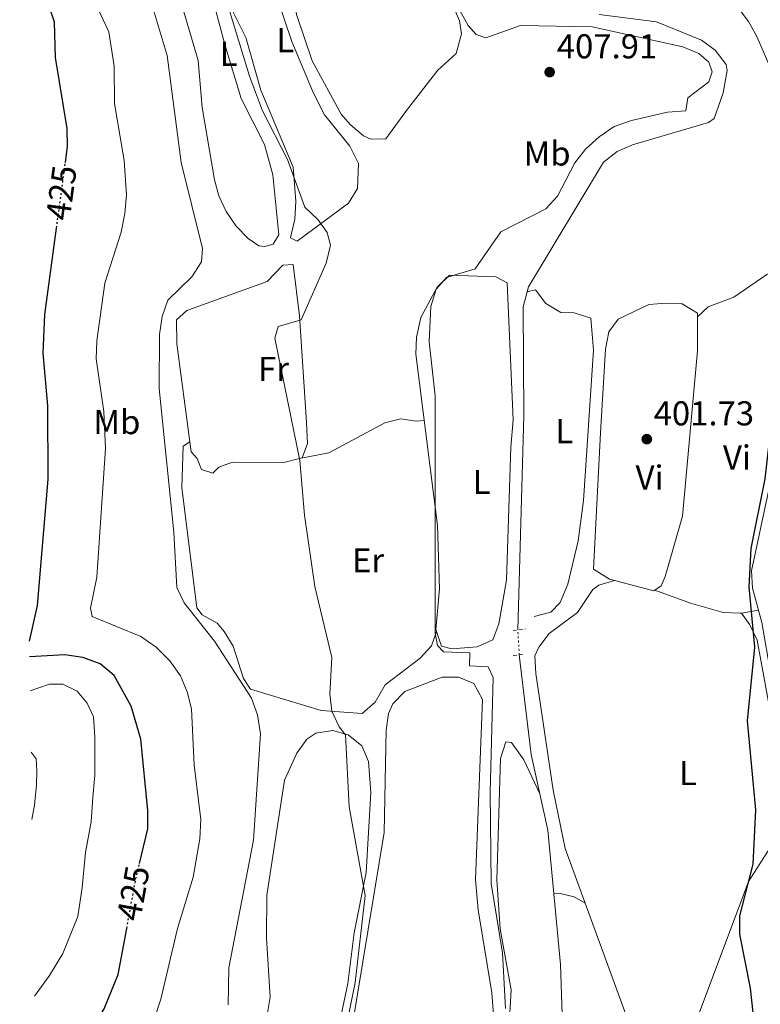
# Model space of a CAD drawing. Units: metres. Extents: x 601696 to 605177, y 4655143 to 4657505.
# Drawn here: x 601711 to 601926, y 4656165 to 4656451 of the extents above; entities that cross this region are included whole.
import ezdxf
from ezdxf.enums import TextEntityAlignment as Align

# ---------------------------------------------------------------- set-up
doc = ezdxf.new("R2010")
doc.units = ezdxf.units.M
doc.header["$MEASUREMENT"] = 0
doc.linetypes.add('DGN Style 2', pattern=[1.7399219301090239, 1.043953158065414, -0.6959687720436097])
doc.linetypes.add('DGN Style 5', pattern=[1.217945351076317, 0.5219765790327072, -0.6959687720436097])
for name, color, linetype, lineweight in [('Acequia sin especificar', 4, 'Continuous', 0), ('Acequia sin especificar no vista', 4, 'DGN Style 5', 0), ('Cota de curva de nivel directora', 7, 'Continuous', 0), ('Cota de punto acotado terreno', 7, 'Continuous', 0), ('Curva de nivel directora', 30, 'Continuous', 30), ('Curva de nivel directora no vista', 30, 'DGN Style 5', 30), ('Curva de nivel intermedia', 30, 'Continuous', 0), ('Etiqueta de uso rústico', 92, 'Continuous', 0), ('Línea de cambio de uso (parcela vista)', 92, 'Continuous', 0), ('Pontón-alcantarilla (pasos de agua)', 1, 'DGN Style 2', 0), ('Punto acotado terreno (símbolo)', 7, 'Continuous', 0)]:
    doc.layers.add(name, color=color, linetype=linetype, lineweight=lineweight)
doc.styles.add('Style-Arial', font='arial.ttf')

# ---------------------------------------------------------------- blocks, each defined once
blk = doc.blocks.new('5PATER')
at = {"layer": 'Punto acotado terreno (símbolo)', "linetype": 'Continuous', "lineweight": 0}
h = blk.add_hatch(color=51, dxfattribs=at)
edge = h.paths.add_edge_path()
edge.add_ellipse((0, 0), major_axis=(-0.1095731443231308, -0.1110710700762829), ratio=0.9994222409660317, start_angle=0, end_angle=360)

msp = doc.modelspace()

# ---------------------------------------------------------------- linework, layer by layer
at = {"layer": 'Acequia sin especificar', "color": 4, "linetype": 'Continuous', "lineweight": 0}
for points in [[(601837.5999999996, 4656595.32, 402.0500000000029), (601839.4600000001, 4656590.699999999, 402.0200000000041), (601840.8499999996, 4656585.890000001, 401.8600000000006), (601843.1600000003, 4656570.560000001, 401.7200000000012), (601844.8799999999, 4656565.16, 401.7100000000065), (601848.9100000003, 4656555.949999999, 400.9600000000065), (601854.8499999996, 4656547.289999999, 400.6499999999942), (601862.1200000001, 4656528.24, 400.0500000000029), (601865.4600000001, 4656524.41, 400.0500000000029), (601874.04, 4656519.480000001, 399.8999999999942), (601877.8600000005, 4656516.16, 399.75), (601891, 4656499.82, 399.8999999999942), (601896.3099999996, 4656490.49, 400.0500000000029), (601900.2300000006, 4656475.57, 400.0500000000029), (601902.1399999997, 4656470.939999999, 400.1999999999971), (601909.0199999996, 4656466.430000001, 400.0500000000029), (601912.75, 4656462.850000001, 399.8999999999942), (601922.29, 4656450.09, 399.8999999999942), (601924.7300000006, 4656445.720000001, 399.8999999999942), (601932.9100000003, 4656426.789999999, 399.8999999999942), (601934.4100000003, 4656421.810000001, 399.8999999999942), (601934.6200000001, 4656419.350000001, 399.8999999999942)], [(601855.3300000001, 4656273.34, 402.6600000000035), (601857.0700000003, 4656335.51, 402.5099999999948), (601856.8300000001, 4656367.189999999, 402.9600000000065), (601858.4000000004, 4656373.039999999, 403.1100000000006), (601880.1600000003, 4656409.220000001, 403.6399999999995), (601884.1799999997, 4656412.289999999, 403.7200000000012), (601888.6500000004, 4656414.230000001, 403.7299999999959), (601910.7000000002, 4656420.75, 403.570000000007), (601912.2800000003, 4656421.890000001, 403.6000000000058), (601914.9400000004, 4656429.390000001, 403.7200000000012), (601916.0800000001, 4656435.859999999, 403.570000000007), (601915.8099999996, 4656437.58, 403.570000000007), (601912.6500000004, 4656441.74, 403.570000000007), (601908.6500000004, 4656444.630000001, 403.570000000007), (601895.5700000003, 4656449.960000001, 403.4900000000052), (601878.9199999999, 4656452.100000001, 403.1999999999971)], [(601936.4100000003, 4656410.890000001, 399.7400000000052), (601939.2699999996, 4656405.32, 399.2899999999936), (601946.1299999999, 4656385.930000001, 399.1399999999995), (601945.8399999999, 4656382.16, 399.1399999999995), (601942.5300000003, 4656372.689999999, 398.9900000000052), (601933.1799999997, 4656337.199999999, 398.5299999999988), (601923.1799999997, 4656290.49, 398.679999999993), (601923.4800000006, 4656285.5, 398.5299999999988), (601926.1900000004, 4656275.560000001, 398.679999999993), (601929.6399999997, 4656255.4, 398.5299999999988), (601935.9600000001, 4656235.140000001, 398.679999999993), (601937.7400000002, 4656214.619999999, 398.5299999999988), (601940.1699999999, 4656199.279999999, 398.2299999999959), (601942.7199999997, 4656194.859999999, 398.2299999999959), (601950.8300000001, 4656188.859999999, 398.2299999999959), (601965.9900000002, 4656184.34, 398.2299999999959), (601984.0300000003, 4656174.289999999, 398.0800000000018), (601992.04, 4656167.980000001, 398.2299999999959), (601995.8700000001, 4656162.609999999, 398.2299999999959)], [(601855.75, 4656266.09, 403.1100000000006), (601859.2400000002, 4656237.17, 402.8999999999942), (601864.04, 4656215.24, 402.8099999999977), (601867.6699999999, 4656176.199999999, 402.8099999999977), (601868.29, 4656158.880000001, 402.8099999999977), (601866.8499999996, 4656134.99, 402.8099999999977), (601860.7000000002, 4656090.199999999, 403.1399999999995), (601857.7699999996, 4656080.619999999, 403.1100000000006), (601851.0899999999, 4656067.199999999, 402.9600000000065)]]:
    msp.add_polyline3d(points, dxfattribs=at)
at = {"layer": 'Acequia sin especificar no vista', "color": 4, "linetype": 'DGN Style 5', "lineweight": 0, "extrusion": (-0.003576832142387697, 0.06174293580523586, 0.9980856757563329), "elevation": 285741.1396120398, "flags": 128}
msp.add_lwpolyline([(-870139.1887028426, -4604807.726779304), (-870139.1887028426, -4604815.002863416)], dxfattribs=at)
at = {"layer": 'Curva de nivel directora', "color": 30, "linetype": 'Continuous', "lineweight": 30, "flags": 128}
for points, elevation in [([(601723.9600000002, 4656409.130000001), (601724.5999999995, 4656413.850000001), (601724.4699999999, 4656419.010000001), (601721.1100000005, 4656439.59), (601720.7899999986, 4656449.930000001), (601719.1900000003, 4656454.720000002), (601710.699999999, 4656466.77)], 425), ([(601924.5099999995, 4656154.07), (601922.8800000001, 4656169.310000001), (601919.7599999999, 4656185.029999999), (601919.8, 4656190.289999999), (601923.649999999, 4656205.350000001), (601924.409999999, 4656221.109999999), (601921.9799999994, 4656246.95), (601924.1499999998, 4656268.320000002), (601922.48, 4656285.830000003), (601923.1100000005, 4656297.01), (601927.1600000005, 4656317.2), (601928.3299999996, 4656327.54), (601934.2199999992, 4656353.990000002), (601939.4599999984, 4656368.310000002), (601943.2999999986, 4656383.359999999), (601943.4599999995, 4656388.37), (601942.0999999982, 4656393.340000002), (601936.47, 4656407.77), (601934.5099999999, 4656410.7)], 400), ([(601713.5199999998, 4656270.090000002), (601715.8299999986, 4656280.42), (601718.949999999, 4656317.16), (601718.8300000004, 4656338.45), (601717.5499999997, 4656353.710000002), (601718.0100000001, 4656364.960000002), (601721.3899999998, 4656390.09)], 425), ([(601745.4899999994, 4656205.52), (601747.8699999999, 4656215.62), (601747.9300000003, 4656220.890000001), (601745.8899999995, 4656241.66), (601743.0699999988, 4656251.26), (601738.1400000001, 4656260.109999999), (601734.0399999986, 4656263.520000001), (601728.9899999994, 4656265.370000001), (601723.7699999979, 4656266.11), (601713.589999999, 4656265.59)], 425), ([(601715.7500000005, 4656115.210000001), (601717.7199999995, 4656125.720000001), (601720.7799999996, 4656135.710000004), (601727.199999999, 4656149.970000001), (601735.2599999991, 4656163.33), (601739.3299999993, 4656173.260000002), (601741.7799999992, 4656186.67)], 425)]:
    msp.add_lwpolyline(points, dxfattribs=dict(at, elevation=elevation))
at = {"layer": 'Curva de nivel directora no vista', "color": 30, "linetype": 'DGN Style 5', "lineweight": 30, "elevation": 425, "flags": 128}
for points in [[(601721.3899999998, 4656390.09), (601723.9600000002, 4656409.130000001)], [(601741.7799999992, 4656186.67), (601744.3000000003, 4656200.500000001), (601745.4899999994, 4656205.52)]]:
    msp.add_lwpolyline(points, dxfattribs=at)
at = {"layer": 'Curva de nivel intermedia', "color": 30, "linetype": 'Continuous', "lineweight": 0, "flags": 128}
for points, elevation in [([(601745.2700000004, 4656146.600000001), (601751.6699999997, 4656166.109999998), (601756.5500000013, 4656186.609999999), (601761.0199999996, 4656201.579999999), (601762.9999999999, 4656212.699999998), (601763.3200000017, 4656218.269999999), (601761.3300000002, 4656234.050000002), (601760.5999999993, 4656250.399999999), (601759.35, 4656255.410000001), (601757.3600000005, 4656259.99), (601754.2900000016, 4656264.409999999), (601750.3100000008, 4656268.390000001), (601745.8899999995, 4656271.459999999), (601731.7600000009, 4656277.289999999), (601731.2200000001, 4656279.67), (601733.0900000009, 4656288.730000001), (601735.6500000001, 4656326.009999999), (601735.1600000006, 4656336.82), (601732.8600000007, 4656352.100000001), (601733.0700000008, 4656357.359999999), (601735.4199999999, 4656374.119999999), (601740.1800000009, 4656388.849999999), (601741.2200000002, 4656394.27), (601741.7300000021, 4656399.720000001), (601741.0700000006, 4656409.73), (601738.2600000009, 4656426.279999999), (601738.1400000001, 4656437.149999999), (601736.550000001, 4656447.119999998), (601725.6200000009, 4656470.439999999)], 420.0000000000001), ([(601804.3500000007, 4656152.310000001), (601808.1200000015, 4656170.960000001), (601810.9700000014, 4656196.199999998), (601806.3400000001, 4656221.99), (601805.2900000017, 4656242.859999998), (601803.440000001, 4656245.209999999), (601801.3100000009, 4656249.760000001), (601800.79, 4656254.73), (601801.320000002, 4656265.349999999), (601796.4300000014, 4656285.98), (601793.3899999994, 4656306.659999999), (601792.0199999993, 4656322.539999999), (601784.7300000003, 4656358.089999998), (601785.7400000006, 4656361.529999998), (601792.4100000004, 4656363.429999998), (601799.6400000012, 4656379.929999998), (601800.9300000009, 4656385.13), (601799.9600000008, 4656388.789999999), (601797.2200000006, 4656392.609999998), (601793.4699999999, 4656396.119999997), (601788.4100000017, 4656410.019999999), (601781.2400000012, 4656424.109999998), (601777.4300000002, 4656434.25), (601766.440000002, 4656470.119999998)], 410.0000000000001), ([(601771.2499999999, 4656164.510000001), (601771.4500000011, 4656175.219999999), (601778.5900000002, 4656212.320000002), (601780.5900000008, 4656243.180000001), (601779.7300000002, 4656248.73), (601778.0100000014, 4656253.560000001), (601767.2199999999, 4656270.13), (601758.4800000003, 4656281.210000002), (601756.3200000012, 4656285.720000001), (601755.4800000007, 4656301.769999999), (601751.1500000012, 4656343.460000001), (601751.2899999998, 4656359.159999999), (601752.0300000019, 4656364.409999999), (601753.7500000007, 4656369.11), (601760.6300000006, 4656375.930000001), (601763.4600000003, 4656380.239999999), (601763.7500000009, 4656384.109999998), (601757.5900000008, 4656409.109999998), (601753.5100000015, 4656440.229999999), (601747.4299999997, 4656460.660000001)], 415), ([(601851.7600000012, 4656163.369999998), (601850.8400000002, 4656179.609999999), (601847.6200000015, 4656199.730000001), (601847.320000002, 4656226.230000001), (601848.1400000001, 4656259.499999999), (601846.7200000008, 4656262.630000001), (601841.3099999995, 4656262.970000001), (601841.4000000011, 4656266.689999999), (601833.7099999998, 4656266.96), (601832.0400000003, 4656268.849999999), (601831.3200000004, 4656272.449999999), (601831.3700000017, 4656341.32), (601829.5400000013, 4656357.029999998), (601830.0500000009, 4656367.34), (601831.5700000008, 4656372.349999999), (601834.5700000003, 4656375.720000001), (601842.9000000008, 4656378.209999999), (601850.4300000012, 4656389.019999999), (601863.4800000002, 4656395.659999999), (601866.8300000008, 4656399.369999997), (601871.9000000001, 4656409.06), (601874.9700000013, 4656413.009999999), (601878.9800000011, 4656416.560000001), (601883.2999999997, 4656419.63), (601888.3399999999, 4656421.34), (601898.7800000004, 4656423.76), (601904.1100000013, 4656424.109999998), (601904.6900000002, 4656427.92), (601910.7600000009, 4656432.569999999), (601911.7600000001, 4656435.509999998), (601910.7600000009, 4656438.28), (601907.8700000009, 4656440.810000001), (601903.2700000008, 4656442.769999999), (601876.9100000014, 4656448.510000001), (601856.0900000007, 4656448.880000002), (601846.01, 4656445.380000001), (601843.2200000006, 4656446.269999999), (601840.8800000002, 4656448.939999999), (601838.4599999996, 4656453.32)], 405.0000000000001), ([(601715.0000000016, 4656167.019999999), (601719.310000001, 4656172.959999999), (601723.2300000016, 4656179.359999998), (601727.5700000002, 4656190.099999999), (601728.8100000005, 4656198.57), (601729.8400000009, 4656208.689999999), (601731.4900000005, 4656217.569999999), (601731.9000000019, 4656224.8), (601732.520000001, 4656231.199999999), (601732.520000001, 4656235.33), (601732.520000001, 4656242.349999999), (601732.1100000018, 4656248.130000001), (601730.25, 4656252.060000001), (601727.36, 4656255.569999999), (601723.2300000016, 4656257.640000001), (601719.310000001, 4656257.640000001), (601713.7300000021, 4656255.640000001)], 430)]:
    msp.add_lwpolyline(points, dxfattribs=dict(at, elevation=elevation))
at = {"layer": 'Línea de cambio de uso (parcela vista)', "color": 92, "linetype": 'Continuous', "lineweight": 0, "extrusion": (0.1274102725923104, 0.02493161611703841, 0.9915367047950095), "elevation": 193170.5289192476, "flags": 128}
msp.add_lwpolyline([(4454090.774697471, -1472161.355646642), (4454090.774697471, -1472161.43652371)], dxfattribs=at)
at = {"layer": 'Línea de cambio de uso (parcela vista)', "color": 92, "linetype": 'Continuous', "lineweight": 0, "extrusion": (0.2406170873915836, 0.03920001013601822, 0.9698282200784464), "elevation": 327746.2854256087, "flags": 128}
msp.add_lwpolyline([(4498904.703040102, -1302185.799959227), (4498904.703040102, -1302180.57946763)], dxfattribs=at)
at = {"layer": 'Línea de cambio de uso (parcela vista)', "color": 92, "linetype": 'Continuous', "lineweight": 0, "extrusion": (-0.02297941504856348, 0.03248812963111516, 0.9992079202633943), "elevation": 137841.5904824004, "flags": 128}
msp.add_lwpolyline([(-3180253.96521825, -3451118.639446103), (-3180253.96521825, -3451118.634420172)], dxfattribs=at)
at = {"layer": 'Línea de cambio de uso (parcela vista)', "color": 92, "linetype": 'Continuous', "lineweight": 0, "extrusion": (0.1101008957011878, -0.06317264704973499, 0.9919107870320424), "elevation": -227478.533167661, "flags": 128}
msp.add_lwpolyline([(4338162.661709771, 1780728.642760187), (4338162.661709771, 1780728.635670053)], dxfattribs=at)
at = {"layer": 'Línea de cambio de uso (parcela vista)', "color": 92, "linetype": 'Continuous', "lineweight": 0}
for points in [[(601813.9106000002, 4656525.878799999, 405.3715999999986), (601817.6799999997, 4656525.439999999, 405.929999999993), (601822.4800000006, 4656524.130000001, 405.929999999993), (601823.7999999998, 4656522.949999999, 405.929999999993), (601824.8799999999, 4656515.210000001, 405.929999999993), (601825, 4656498.26, 405.929999999993), (601832.9100000003, 4656463.380000001, 405.75), (601838.3600000005, 4656450.300000001, 405.929999999993), (601838.9800000006, 4656446.49, 405.929999999993), (601837.4199999999, 4656440.789999999, 405.929999999993), (601832.0999999996, 4656435.980000001, 406.1199999999953), (601823.0099999999, 4656424.189999999, 408), (601817, 4656416.050000001, 408.2100000000065), (601812.5999999996, 4656415.91, 408.0200000000041), (601810.5099999999, 4656416.890000001, 408.0200000000041), (601806.6299999999, 4656420.140000001, 407.9600000000065), (601804.0599999996, 4656423.180000001, 407.8300000000018), (601795.6500000004, 4656438.680000001, 406.3300000000018), (601791.0499999998, 4656452.09, 405.929999999993), (601788.8300000001, 4656468.230000001, 405.929999999993), (601788.0899999999, 4656496.779999999, 405.9100000000035), (601792.3700000001, 4656525.42, 405.929999999993), (601794.8300000001, 4656526.550000001, 405.929999999993), (601803.0757999998, 4656527.518300001, 405.5605999999971)], [(601791.2800000003, 4656386.25, 410.6699999999983), (601789.3399999999, 4656387.220000001, 410.8600000000006), (601790.5800000001, 4656392.680000001, 410.3000000000029), (601790.8899999997, 4656397.77, 410.0299999999988), (601790.0700000003, 4656407.810000001, 409.5299999999988), (601780.7000000002, 4656430.109999999, 409.1499999999942), (601776.3899999997, 4656445.42, 409.1499999999942), (601769.6799999997, 4656458.880000001, 409.3000000000029), (601763.8399999999, 4656493.439999999, 409.9100000000035), (601763.9000000004, 4656499.199999999, 409.9100000000035), (601765.5800000001, 4656503.99, 409.5299999999988), (601780.2199999997, 4656515.289999999, 409.1499999999942), (601782.5499999998, 4656512.480000001, 409.3399999999965), (601783.6100000005, 4656502.52, 409.179999999993), (601783.5800000001, 4656472.310000001, 409.1499999999942), (601785.5800000001, 4656456.65, 409.3099999999977), (601789.6799999997, 4656444.25, 409.2100000000065), (601795.9100000003, 4656429.480000001, 409.2599999999948), (601799.2400000002, 4656422.939999999, 409.3399999999965), (601806.5, 4656413.9, 409.3399999999965), (601809.0499999998, 4656408.800000001, 409.1499999999942), (601808.79, 4656401.539999999, 409.1499999999942), (601806.1500000004, 4656397.300000001, 409.4100000000035), (601791.2800000003, 4656386.25, 410.6699999999983)], [(601781.8300000001, 4656384.76, 411.9900000000052), (601780.1699999999, 4656384.970000001, 411.9900000000052), (601777.0599999996, 4656387.050000001, 412.3699999999953), (601773.5599999996, 4656390.680000001, 412.2799999999988), (601770.6699999999, 4656394.850000001, 412.179999999993), (601768.5099999999, 4656399.430000001, 412.3000000000029), (601767.2100000001, 4656404.07, 412.3699999999953), (601763.7100000001, 4656425.100000001, 412.179999999993), (601762.5199999996, 4656438.779999999, 412.179999999993), (601756.4400000004, 4656459.600000001, 412), (601752.0199999996, 4656484.77, 411.8000000000029), (601752.9199999999, 4656489.680000001, 411.8000000000029), (601754.04, 4656490.449999999, 411.8000000000029), (601759.2000000002, 4656490.57, 411.8000000000029), (601760.04, 4656488.58, 411.8000000000029), (601763.04, 4656470.59, 411.9900000000052), (601770.2699999996, 4656443.439999999, 412.0200000000041), (601775.0099999999, 4656427.74, 412.179999999993), (601781.75, 4656414.32, 412.0200000000041), (601784.2199999997, 4656405.57, 412.0800000000018), (601785.8899999997, 4656388.100000001, 411.9900000000052), (601784.2800000003, 4656385.430000001, 411.9900000000052), (601781.8300000001, 4656384.76, 411.9900000000052)], [(601907.4905000003, 4656364.32, 401.6000000000058), (601910.6200000001, 4656367.24, 400.2400000000052), (601918, 4656370.01, 400.2400000000052), (601927.6299999999, 4656376.640000001, 400.3899999999995), (601938.1299999999, 4656382.33, 399.929999999993), (601941.8899999997, 4656381.439999999, 399.929999999993), (601944.6100000005, 4656378.65, 399.0800000000018)], [(601760.0805000003, 4656328.030099999, 412.9760999999999), (601756.2800000003, 4656356.42, 413.320000000007), (601756.2199999997, 4656363.390000001, 413.5099999999948), (601759.2000000002, 4656366.16, 413.5099999999948), (601782.5300000003, 4656374.58, 411.8000000000029), (601787.0899999999, 4656379.27, 411.2400000000052), (601790.1299999999, 4656379.470000001, 410.8600000000006), (601791.8899999997, 4656364.600000001, 409.8899999999995), (601793.9699999997, 4656333.59, 409.1000000000058), (601794.2100000001, 4656327.5, 409.1499999999942), (601792.7000000002, 4656323.310000001, 409.7200000000012), (601791.9587000003, 4656323.125399999, 409.852899999998)], [(601835.4800000006, 4656376.42, 405.0800000000018), (601831.8700000001, 4656372.92, 404.929999999993), (601827.2000000002, 4656364.08, 404.7799999999988), (601825.8700000001, 4656358.430000001, 404.7799999999988), (601825.7300000006, 4656353.470000001, 404.7799999999988), (601832.0099999999, 4656303.66, 404.7799999999988), (601832.5700000003, 4656285.300000001, 404.7799999999988), (601831.5499999998, 4656273.52, 404.7799999999988), (601833.1900000004, 4656268.609999999, 404.929999999993), (601836.2000000002, 4656267.9, 404.929999999993), (601843.4900000002, 4656268.4, 404.7799999999988), (601848.0499999998, 4656270.439999999, 404.6300000000047), (601849.79, 4656275.15, 404.6300000000047), (601852.0599999996, 4656287.800000001, 404.7799999999988), (601853.2699999996, 4656326.41, 404.6199999999953), (601854, 4656334.4, 405.0800000000018), (601852.2199999997, 4656374.17, 404.6300000000047), (601848.9500000002, 4656375.949999999, 404.6300000000047), (601835.4800000006, 4656376.42, 405.0800000000018)], [(601857.9900000002, 4656371.52, 403.070000000007), (601860.4400000004, 4656372.189999999, 403.070000000007), (601863.4199999999, 4656368.16, 403.070000000007), (601867.7800000003, 4656365.560000001, 403.070000000007), (601871.7199999997, 4656365.42, 403.070000000007), (601876.4800000006, 4656363.92, 403.2200000000012), (601877.25, 4656354.619999999, 403.2200000000012), (601874.4199999999, 4656310.930000001, 402.75), (601872.8499999996, 4656299.199999999, 402.3399999999965), (601869.8700000001, 4656286.609999999, 402.4499999999971), (601867.6600000003, 4656281.34, 402.6399999999995), (601864.8600000005, 4656278.529999999, 402.7700000000041), (601860.0199999996, 4656277.230000001, 402.6499999999942)], [(601895.0805000003, 4656284.9297, 401.2612999999984), (601894.8099999996, 4656284.75, 401.2799999999988), (601881.8899999997, 4656288.09, 401.429999999993), (601877.2999999998, 4656290.980000001, 401.429999999993), (601879.2999999998, 4656330.609999999, 401.5899999999965), (601880.7400000002, 4656354.930000001, 401.6600000000035), (601881.7000000002, 4656359.92, 401.5899999999965), (601884.4100000003, 4656363.609999999, 401.5899999999965), (601893.3399999999, 4656367.84, 401.5899999999965), (601898.3300000001, 4656368.230000001, 401.5899999999965), (601903.0499999998, 4656368.109999999, 401.5899999999965), (601907.4900000002, 4656365.369999999, 401.5899999999965), (601907.4905000003, 4656364.32, 401.6024999999936)], [(601907.4905000003, 4656364.32, 401.6024999999936), (601907.5, 4656354.460000001, 401.7200000000012), (601903.1500000004, 4656306.430000001, 400.9799999999959), (601898.0800000001, 4656288.92, 401.1199999999953), (601896.9800000006, 4656286.189999999, 401.1300000000047), (601895.0805000003, 4656284.9297, 401.2612999999984)], [(601791.9587000003, 4656323.125399999, 409.859500000006), (601800.4299999997, 4656324.779999999, 408.7299999999959), (601816.7000000002, 4656333.480000001, 406.929999999993), (601821.3899999997, 4656334.640000001, 406.4600000000065), (601825.7599999999, 4656334.029999999, 406.0800000000018), (601828.1500000004, 4656334.220000001, 404.7799999999988)], [(601831.75, 4656272.91, 404.7899999999936), (601830.2400000002, 4656268.720000001, 406.3099999999977), (601826.9900000002, 4656265.119999999, 406.9199999999983), (601816.8099999996, 4656257.380000001, 408.1999999999971), (601813.9000000004, 4656252.33, 409.3399999999965), (601810.0899999999, 4656249.060000001, 409.1199999999953), (601798.2100000001, 4656250, 410.6600000000035), (601777.6699999999, 4656256.180000001, 412.929999999993), (601775.6500000004, 4656259.279999999, 413.5), (601772.6500000004, 4656268.630000001, 413.6900000000023), (601770.0899999999, 4656272.930000001, 413.8099999999977), (601768.04, 4656275.310000001, 413.8800000000047), (601763.6500000004, 4656277.699999999, 414.0599999999977), (601762.1299999999, 4656279.76, 414.070000000007), (601757.7599999999, 4656314.77, 414.070000000007), (601758.1799999997, 4656326.730000001, 413.6900000000023), (601760.0805000003, 4656328.030099999, 412.9700000000012)], [(601791.9587000003, 4656323.125399999, 409.852899999998), (601787.4000000004, 4656321.99, 410.6699999999983), (601772.5, 4656322.050000001, 412.5599999999977), (601768.5099999999, 4656320.680000001, 412.75), (601766.7800000003, 4656318.92, 412.5599999999977), (601763.4800000006, 4656319.949999999, 412.75), (601762.2300000006, 4656323.17, 412.9400000000023), (601760.4800000006, 4656325.050000001, 412.9400000000023), (601760.0805000003, 4656328.030099999, 412.9760999999999)], [(601874.8339000001, 4656194.023499999, 401.8521999999939), (601869.0599999996, 4656209.83, 402.1600000000035), (601865.5700000003, 4656226.800000001, 402.6000000000058), (601860.5199999996, 4656260.680000001, 403.4199999999983), (601860.25, 4656265.84, 403.4199999999983), (601861.4000000004, 4656268.380000001, 402.9600000000065), (601864.4199999999, 4656272.359999999, 402.75), (601872.6699999999, 4656278.430000001, 402.0500000000029), (601877.1399999997, 4656285.100000001, 401.75), (601878.8600000005, 4656286.4, 401.75), (601883.3799999999, 4656287.699999999, 401.4199999999983)], [(601920.2329000002, 4656278.265900001, 399.902700000006), (601919.8899999997, 4656278.210000001, 399.9900000000052), (601914.9600000001, 4656278.380000001, 400.5), (601905.4600000001, 4656281.119999999, 400.320000000007), (601895.0805000003, 4656284.9297, 401.2599999999948)], [(601920.2329000002, 4656278.265900001, 399.9101999999984), (601922.6799999997, 4656274.84, 400.0599999999977), (601924.8300000001, 4656270.369999999, 400.070000000007), (601928.2400000002, 4656251.92, 399.9100000000035), (601932.7800000003, 4656237.619999999, 399.9100000000035), (601934.1799999997, 4656217, 399.179999999993), (601931.0599999996, 4656214.039999999, 399.8000000000029), (601922.2999999998, 4656200.310000001, 400.0500000000029), (601903.5800000001, 4656150.470000001, 400.8399999999965), (601900.4000000004, 4656145.32, 400.8399999999965), (601896.8099999996, 4656142.560000001, 400.6900000000023), (601894.8700000001, 4656143.24, 400.6900000000023), (601891.0099999999, 4656149.74, 400.9900000000052), (601874.8339000001, 4656194.023499999, 401.8521999999939)], [(601807.2300000006, 4656158.16, 406.9499999999971), (601816.5, 4656214.52, 407.0500000000029), (601817.0999999996, 4656244.199999999, 406.7400000000052), (601817.7999999998, 4656249.100000001, 406.7299999999959), (601819.0300000003, 4656251.859999999, 406.7400000000052), (601822.5499999998, 4656255.460000001, 406.8399999999965), (601833.4000000004, 4656259.680000001, 406.8999999999942), (601838.0999999996, 4656259.67, 406.8999999999942), (601842.5800000001, 4656257.84, 406.7400000000052), (601845.0800000001, 4656253.189999999, 406.5899999999965), (601843.0599999996, 4656200.84, 406.4700000000012), (601843.8300000001, 4656192.02, 406.5899999999965), (601847.8200000003, 4656167.970000001, 406.5899999999965), (601848.3200000003, 4656160.34, 406.5899999999965)], [(601803.2400000002, 4656157.83, 410.5500000000029), (601805.9500000002, 4656170.619999999, 410.679999999993), (601807.8300000001, 4656185.41, 410.3800000000047), (601811.3300000001, 4656202.859999999, 409.929999999993), (601812.5999999996, 4656226.15, 409.7700000000041), (601812.0099999999, 4656235.109999999, 409.929999999993), (601810.04, 4656239.699999999, 410.070000000007), (601806.0700000003, 4656242.9, 410.3800000000047), (601801.5700000003, 4656244.119999999, 410.5299999999988), (601796.6500000004, 4656243.34, 410.5299999999988), (601794.0599999996, 4656241.66, 410.5299999999988), (601791.1799999997, 4656237.52, 411.4400000000023), (601787.5700000003, 4656229.76, 412.1999999999971), (601782.4500000002, 4656196.300000001, 412.6499999999942), (601782.3200000003, 4656183.880000001, 412.5), (601783.3799999999, 4656166.720000001, 411.7400000000052), (601781.6799999997, 4656156.26, 411.9199999999983)], [(601861.7300000006, 4656225.789999999, 402.8500000000058), (601857.0800000001, 4656235.65, 404.0599999999977), (601853.4699999997, 4656240.619999999, 404.0599999999977), (601851.8099999996, 4656240.83, 404.0599999999977), (601850.2800000003, 4656236.029999999, 403.9700000000012), (601849.2100000001, 4656200.77, 403.4799999999959), (601850.2199999997, 4656186.560000001, 403.4400000000023), (601853.3600000005, 4656168.800000001, 403.6100000000006), (601852.1900000004, 4656148.689999999, 403.6100000000006), (601849.6699999999, 4656133.890000001, 403.6100000000006), (601846.1900000004, 4656121.77, 403.6399999999995), (601835.4800000006, 4656087.300000001, 404.0599999999977), (601826.5, 4656063.130000001, 404.4400000000023), (601820.8099999996, 4656043.800000001, 404.7299999999959), (601819.5199999996, 4656034.369999999, 404.820000000007), (601820.5099999999, 4656008.980000001, 405.3600000000006)], [(601713.9900000002, 4656237.890000001, 434.6600000000035), (601715.4500000002, 4656235.960000001, 434.7100000000065), (601715.6799999997, 4656232.460000001, 434.7799999999989), (601715.6200000001, 4656228.390000001, 434.8600000000006), (601715.04, 4656222.460000001, 434.9799999999959), (601714.2699999996, 4656218.27, 435.070000000007)], [(601865.7699999996, 4656196.67, 402.8099999999977), (601867.5899999999, 4656196.76, 402.8099999999977), (601871.6500000004, 4656195.859999999, 402.3500000000058), (601874.8339000001, 4656194.023499999, 401.8608999999997)]]:
    msp.add_polyline3d(points, dxfattribs=at)
at = {"layer": 'Pontón-alcantarilla (pasos de agua)', "color": 1, "linetype": 'DGN Style 2', "lineweight": 0, "extrusion": (0.08052758118668907, 0.01058992850331727, 0.9966961232404369), "elevation": 98177.65859272757, "flags": 128}
msp.add_lwpolyline([(4538052.791305087, -1199810.851411116), (4538052.791305087, -1199814.545040766)], dxfattribs=at)
at = {"layer": 'Pontón-alcantarilla (pasos de agua)', "color": 1, "linetype": 'DGN Style 2', "lineweight": 0, "extrusion": (0.04851875534033186, 0.005408648136637525, 0.9988076275767817), "elevation": 54788.37865397101, "flags": 128}
msp.add_lwpolyline([(4560922.706012973, -1112664.692444098), (4560922.706012973, -1112667.765000037)], dxfattribs=at)

# ---------------------------------------------------------------- block references
at = {"layer": 'Punto acotado terreno (símbolo)', "color": 7, "linetype": 'Continuous', "lineweight": 0, "xscale": 10, "yscale": 10, "zscale": 10}
for p in [(601864.5599999976, 4656435.38, 407.9100000000035), (601892.77, 4656328.77, 401.7299999999964)]:
    msp.add_blockref('5PATER', p, dxfattribs=at)

# ---------------------------------------------------------------- texts
at = {"layer": 'Cota de curva de nivel directora', "color": 7, "linetype": 'Continuous', "lineweight": 0, "style": 'Style-Arial'}
for rotation, p in [(82.32454, (601722.7776470911, 4656400.345532603, 425)), (79.64906999999998, (601743.6449927817, 4656196.90210743, 425))]:
    msp.add_text('425', height=7.000000000000002, rotation=rotation, dxfattribs=at).set_placement(p, align=Align.MIDDLE_CENTER)
at = {"layer": 'Cota de punto acotado terreno', "color": 7, "linetype": 'Continuous', "lineweight": 0, "style": 'Style-Arial'}
for s, p in [('407.91', (601866.6400000012, 4656439.38, 407.9100000000035)), ('401.73', (601894.7600000016, 4656332.77, 401.7299999999959))]:
    msp.add_text(s, height=7.000000000000002, dxfattribs=at).set_placement(p)
at = {"layer": 'Etiqueta de uso rústico', "color": 92, "linetype": 'Continuous', "lineweight": 0, "style": 'Style-Arial'}
for s, p in [('L', (601787.8414203788, 4656444.66001, 409.1999999999971)), ('L', (601771.3314203797, 4656440.69001, 412.0599999999977)), ('Mb', (601863.8102462427, 4656411.750009999, 405.2299999999959)), ('Fr', (601784.3936852674, 4656349.16001, 410.7100000000065)), ('Mb', (601738.9102462429, 4656333.73001, 419.3800000000047)), ('L', (601868.8114203804, 4656331.080010002, 403.6699999999983)), ('Vi', (601918.9389322187, 4656323.450009998, 400.6399999999995)), ('L', (601844.8314203814, 4656316.340009998, 404.6999999999971)), ('Vi', (601893.5689322172, 4656317.62001, 401.3000000000029)), ('Er', (601811.8454566067, 4656293.570009999, 408.2100000000065)), ('L', (601904.7514203797, 4656231.780009999, 400.8899999999995))]:
    msp.add_text(s, height=7.000000000000002, dxfattribs=at).set_placement(p, align=Align.MIDDLE_CENTER)

doc.saveas('drawing.dxf')
